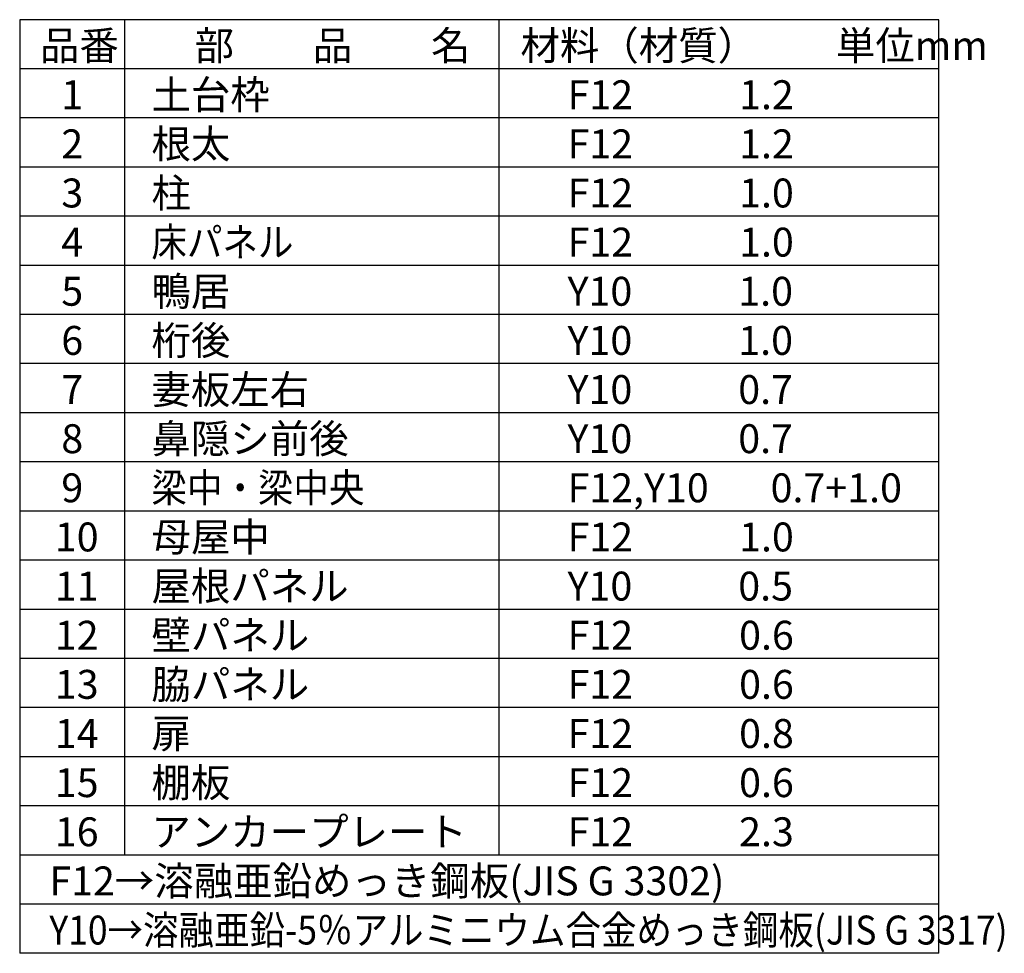
# Model space of a CAD drawing. Extents: x 175 to 20667, y 0 to 14262.
# Drawn here: x 16409 to 20667, y 10225 to 14262 of the extents above; entities that cross this region are included whole.
import ezdxf

# ---------------------------------------------------------------- set-up
doc = ezdxf.new("R2010")
doc.units = 0
doc.header["$LTSCALE"] = 20
doc.layers.add('仕様書枠', color=230, linetype='CONTINUOUS')
doc.layers.add('文字', color=7, linetype='CONTINUOUS')
doc.styles.add('STYLE1', font='isocp.shx', dxfattribs={"bigfont": 'bigfont.shx'})

msp = doc.modelspace()

# ---------------------------------------------------------------- linework, layer by layer
at = {"layer": '仕様書枠', "ltscale": 50}
for p, q in [((16409, 14262), (16409, 10224.5)), ((20384, 14262), (16409, 14262)), ((16862.75, 14262), (16862.75, 10649.5)), ((18481.5, 14262), (18481.5, 10649.5)), ((20384, 10224.5), (20384, 14262)), ((20384, 14049.5), (16409, 14049.5)), ((20384, 13837), (16409, 13837)), ((20384, 13624.5), (16409, 13624.5)), ((20384, 13412), (16409, 13412)), ((20384, 13199.5), (16409, 13199.5)), ((20384, 12987), (16409, 12987)), ((20384, 12774.5), (16409, 12774.5)), ((20384, 12562), (16409, 12562)), ((20384, 12349.5), (16409, 12349.5)), ((20384, 12137), (16409, 12137)), ((20384, 11924.5), (16409, 11924.5)), ((20384, 11712), (16409, 11712)), ((20384, 11499.5), (16409, 11499.5)), ((20384, 11287), (16409, 11287)), ((20384, 11074.5), (16409, 11074.5)), ((20384, 10862), (16409, 10862)), ((20384, 10649.5), (16409, 10649.5)), ((20384, 10437), (16409, 10437)), ((20384, 10224.5), (16409, 10224.5))]:
    msp.add_line(p, q, dxfattribs=at)

# ---------------------------------------------------------------- texts
at = {"layer": '文字', "color": 7, "ltscale": 50, "style": 'STYLE1'}
for s, p in [('品番', (16496.78, 14087.52)), ('部\u3000\u3000品\u3000\u3000名', (17165.05, 14087.52)), ('材料（材質）\u3000\u3000単位mm', (18574.75, 14087.52)), ('土台枠', (16978.9, 13875.02)), ('1', (16588.99, 13875.02)), ('F12            1.2', (18778.3, 13875.02)), ('根太', (16978.9, 13662.52)), ('2', (16588.99, 13662.52)), ('F12            1.2', (18778.3, 13662.52)), ('柱', (16978.9, 13450.02)), ('3', (16588.99, 13450.02)), ('F12            1.0', (18778.3, 13450.02)), ('4', (16588.99, 13237.52)), ('F12            1.0', (18778.3, 13237.52)), ('鴨居', (16978.9, 13025.02)), ('5', (16588.99, 13025.02)), ('Y10            1.0', (18778.3, 13025.02)), ('桁後', (16978.9, 12812.52)), ('6', (16588.99, 12812.52)), ('Y10            1.0', (18778.3, 12812.52)), ('妻板左右', (16978.9, 12600.02)), ('7', (16588.99, 12600.02)), ('Y10            0.7', (18778.3, 12600.02)), ('鼻隠シ前後', (16978.9, 12387.52)), ('8', (16588.99, 12387.52)), ('Y10            0.7', (18778.3, 12387.52)), ('9', (16588.99, 12175.02)), ('F12,Y10       0.7+1.0', (18778.3, 12175.02)), ('母屋中', (16978.9, 11962.52)), ('10', (16560.97, 11962.52)), ('F12            1.0', (18778.3, 11962.52)), ('屋根パネル', (16978.9, 11750.02)), ('11', (16560.97, 11750.02)), ('Y10            0.5', (18778.3, 11750.02)), ('壁パネル', (16978.9, 11537.52)), ('12', (16560.97, 11537.52)), ('F12            0.6', (18778.3, 11537.52)), ('脇パネル', (16978.9, 11325.02)), ('13', (16560.97, 11325.02)), ('F12            0.6', (18778.3, 11325.02)), ('扉', (16978.9, 11112.52)), ('14', (16560.97, 11112.52)), ('F12            0.8', (18778.3, 11112.52)), ('棚板', (16978.9, 10900.02)), ('15', (16560.97, 10900.02)), ('F12            0.6', (18778.3, 10900.02)), ('アンカープレート', (16978.9, 10687.52)), ('16', (16560.97, 10687.52)), ('F12            2.3', (18778.3, 10687.52)), ('F12→溶融亜鉛めっき鋼板(JIS G 3302)', (16537.29, 10475.02))]:
    msp.add_text(s, height=125, dxfattribs=at).set_placement(p)
at = {"layer": '文字', "color": 7, "ltscale": 50, "style": 'STYLE1', "width": 0.9}
for s, p in [('床パネル', (16978.9, 13237.52)), ('梁中・梁中央', (16978.9, 12175.02)), ('Y10→溶融亜鉛-5％アルミニウム合金めっき鋼板(JIS G 3317)', (16537.29, 10262.52))]:
    msp.add_text(s, height=125, dxfattribs=at).set_placement(p)

doc.saveas('drawing.dxf')
